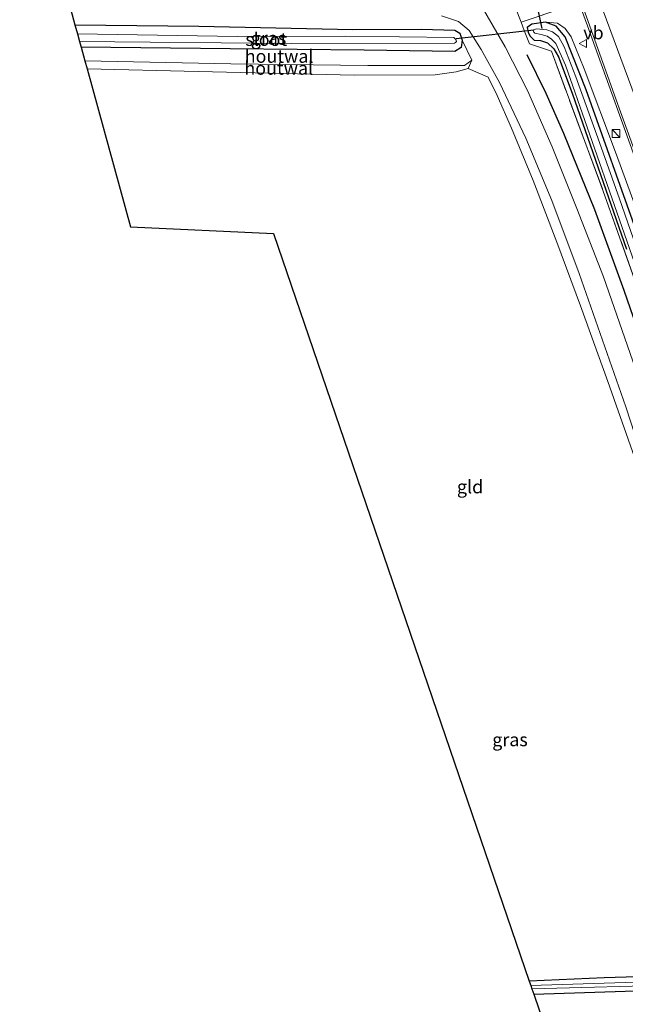
# Model space of a CAD drawing. Units: metres. Extents: x 189994 to 200000, y 406249 to 412503.
# Drawn here: x 190210 to 190325, y 409301 to 409489 of the extents above; entities that cross this region are included whole.
import ezdxf
from ezdxf.enums import TextEntityAlignment as Align

# ---------------------------------------------------------------- set-up
doc = ezdxf.new("R2010")
doc.units = ezdxf.units.M
doc.linetypes.add('IE-TERREINAFSCHEIDING', pattern=[10, 8, -2])
doc.layers.get('0').update_dxf_attribs({"lineweight": 25})
for name, color, linetype, lineweight in [('B-ME-BV-GELEIDECONSTRUCTIE-GELEIDERAIL-L-B1', 213, 'BV-GELEIDERAIL', 18), ('B-ME-GR-BOMENRIJ-L-B1', 10, 'Continuous', 25), ('B-ME-GW-INSTEEKWATERGANG-L-B1', 10, 'Continuous', 25), ('B-ME-GW-KRUINLIJN-L-B1', 93, 'Continuous', 18), ('B-ME-IE-GRASLAND-GV-B6', 93, 'Continuous', 18), ('B-ME-IE-GRONDWERKLIJN-GROND_INGERICHT-GV-B6', 253, 'Continuous', 18), ('B-ME-IE-INRICHTINGSELEMENT-S-B1', 253, 'Continuous', 18), ('B-ME-IE-TERREINAFSCHEIDING-HOUTWAL-GV-B6', 8, 'IE-TERREINAFSCHEIDING-NATUURLIJK-HOUTWAL', 18), ('B-ME-IE-TERREINAFSCHEIDING-RASTERHEKWERK-L-B1', 8, 'IE-TERREINAFSCHEIDING', 18), ('B-ME-KG-KADASTRAAL-OPNAMEDTMGRENS-L-B1', 10, 'Continuous', 25), ('B-ME-KW-DUIKER-L-B1', 10, 'Continuous', 25), ('B-ME-OG-WATER-GV-B6', 153, 'Continuous', 18), ('B-ME-VH-VERH_SOORT-BITUMEN-GV-B6', 8, 'IE-TERREINAFSCHEIDING-NATUURLIJK-HOUTWAL', 18), ('B-ME-VW-MARKERING-STREEP-015-L-B1', 7, 'Continuous', 18), ('B-ME-VW-MEUBILAIR_WEGMEUBILAIR-VERKEERSBORD-S-B1', 8, 'Continuous', 18)]:
    doc.layers.add(name, color=color, linetype=linetype, lineweight=lineweight)
doc.styles.add('NLCS-ISO', font='NLCS-ISO.TTF')
doc.linetypes.add('BV-GELEIDERAIL', pattern='A,10,-3,[108,NLCS.SHX,S=1,R=0,X=0,Y=0],-3', length=16)
doc.linetypes.add('IE-TERREINAFSCHEIDING-NATUURLIJK-HOUTWAL', pattern='A,7,-1.5,[67,NLCS.SHX,S=0.75,R=45,X=0,Y=0],-1.5,7,-1.5,[70,NLCS.SHX,S=0.75,R=0,X=0,Y=0],-1.5', length=20)

# ---------------------------------------------------------------- blocks, each defined once
blk = doc.blocks.new('kast')
blk.add_line((-0.75, -0.75), (0.75, 0.75))
blk.add_lwpolyline([(-0.75, 0.75), (0.75, 0.75), (0.75, -0.75), (-0.75, -0.75)], close=True)
blk = doc.blocks.new('verkeersbord')
for p, q in [((0, 0.75), (-0.75, -0.625)), ((0.75, -0.625), (0, 0.75)), ((-0.75, -0.625), (0.75, -0.625))]:
    blk.add_line(p, q)

msp = doc.modelspace()

# ---------------------------------------------------------------- linework, layer by layer
at = {"layer": 'B-ME-BV-GELEIDECONSTRUCTIE-GELEIDERAIL-L-B1'}
msp.add_polyline3d([(190282.37, 409584.71, 12.94), (190294.62, 409551.2, 12.9), (190307.35, 409516.59, 12.92), (190318.02, 409487.45, 12.9), (190328.78, 409457.6, 12.98), (190338.82, 409429.48, 13.02), (190349.31, 409399.36, 13.07), (190359.21, 409370.23, 13.15), (190368.63, 409342.51, 13.26), (190378.98, 409312.18, 13.4), (190388.47, 409284.5, 13.61), (190394, 409268.04, 13.75), (190398.45, 409254.25, 13.88), (190401.34, 409243.71, 13.9), (190404.02, 409232.68, 13.95), (190405.39, 409225.26, 13.94)], dxfattribs=at)
at = {"layer": 'B-ME-GR-BOMENRIJ-L-B1'}
msp.add_polyline3d([(190365.65, 409315.31, 11.53), (190355.48, 409345.83, 11.49), (190345.28, 409376.41, 11.5), (190335.46, 409406.66, 11.51), (190325.02, 409437.03, 11.52), (190319.38, 409452.41, 11.51), (190313.48, 409466.94, 11.52), (190310.1, 409474.56, 11.63), (190306.52, 409481.96, 11.76)], dxfattribs=at)
at = {"layer": 'B-ME-GW-INSTEEKWATERGANG-L-B1'}
for points in [[(190220.24, 409487.66, 11.57), (190243.89, 409487.4, 11.56), (190273.24, 409486.75, 11.56), (190286.32, 409486.8, 11.7), (190292.7, 409486.65, 11.79), (190293.65, 409486.04, 11.82), (190294.12, 409484.75, 11.91), (190293.94, 409483.31, 11.96), (190292.7, 409482.58, 11.99), (190275.39, 409482.84, 11.84), (190249.86, 409483.1, 11.82), (190221.43, 409483.41, 11.77)], [(190327.6, 409447.54, 11.59), (190317.74, 409475.26, 11.58), (190313.77, 409485.36, 11.58), (190312.02, 409487.39, 11.63), (190309.97, 409488.14, 11.68), (190307.41, 409487.75, 11.71), (190306.52, 409487.16, 11.79), (190306.68, 409486.24, 11.78), (190307.01, 409485.57, 11.76), (190307.85, 409484.7, 11.74), (190309.02, 409484.66, 11.7), (190310.35, 409484.21, 11.68), (190311.61, 409483.1, 11.65), (190312.48, 409481.56, 11.62), (190315.1, 409474.63, 11.49), (190325.43, 409444.91, 11.34)], [(190307.76, 409302.84, 11.5), (190340.73, 409303.93, 11.51), (190356.67, 409304.09, 11.44), (190358.05, 409304.3, 11.49), (190358.47, 409305.16, 11.48), (190358.31, 409306.4, 11.43), (190357.63, 409306.99, 11.41), (190357.3, 409307.12, 11.42), (190342.26, 409306.56, 11.46), (190321.17, 409305.94, 11.49), (190306.91, 409305.33, 11.47)]]:
    msp.add_polyline3d(points, dxfattribs=at)
at = {"layer": 'B-ME-GW-KRUINLIJN-L-B1'}
for points in [[(190404.13, 409224.82, 13.16), (190400.47, 409240.57, 13.12), (190396.2, 409255.18, 13.02), (190391.28, 409269.86, 13.06), (190386.02, 409285.99, 12.95), (190379.57, 409305.22, 12.79), (190371.47, 409328.49, 12.63), (190370.07, 409331.46, 12.53), (190368.57, 409332.92, 12.41), (190367.55, 409334.04, 12.35), (190366.68, 409336.39, 12.36), (190366.39, 409338.75, 12.41), (190365.45, 409343.77, 12.46), (190360.53, 409358.8, 12.39), (190350.4, 409387.72, 12.26), (190340.88, 409414.34, 12.24), (190331.4, 409441.3, 12.16), (190323.54, 409462.84, 12.13), (190317.4, 409479.29, 12.08), (190314.9, 409485.35, 12.08), (190313.76, 409486.94, 12.01), (190312.27, 409487.98, 11.93), (190309.97, 409488.14, 11.68)], [(190222.16, 409480.77, 11.8), (190250, 409480.23, 11.73), (190276.09, 409479.91, 11.83), (190291.61, 409479.89, 11.96), (190294.52, 409479.9, 11.95), (190295.97, 409480.89, 11.87)]]:
    msp.add_polyline3d(points, dxfattribs=at)
at = {"layer": 'B-ME-IE-GRASLAND-GV-B6'}
for points in [[(190305.34, 409488.14, 11.99), (190304.28, 409490.91, 11.92), (190302.07, 409496.99, 11.73), (190302.03, 409497.11, 12.09), (190302.47, 409497, 12.08), (190303.9, 409494.54, 11.99), (190305.82, 409493.71, 11.9), (190308.77, 409493.99, 11.88), (190310.89, 409495.29, 12.03), (190310.97, 409496.67, 11.95), (190310.11, 409499.25, 11.87), (190300.94, 409523.69, 11.9), (190291.39, 409549.57, 11.92), (190279.16, 409583.5, 11.91), (190279.62, 409583.93, 12.05), (190292.07, 409549.81, 12.05), (190301.86, 409523.01, 12.08), (190309.03, 409503.89, 12.15), (190311.46, 409497.33, 12.19), (190313.51, 409490.9, 12.13), (190305.34, 409488.14, 11.99)], [(190311.58, 409506.68, 12.26), (190324.07, 409471.75, 12.27), (190338.45, 409432.04, 12.31), (190349.22, 409401.73, 12.35), (190360.18, 409369.31, 12.5), (190369.52, 409342.09, 12.62), (190371.3, 409336.74, 12.63), (190368.34, 409335.81, 12.51), (190367.99, 409336.67, 12.49), (190367.2, 409336.41, 12.47), (190367.85, 409334.6, 12.47), (190371.58, 409335.9, 12.64), (190379.61, 409311.81, 12.7), (190391.88, 409275.73, 13.04)], [(190302.03, 409497.11, 12.09), (190302.07, 409496.99, 11.73), (190304.28, 409490.91, 11.92), (190305.34, 409488.14, 11.99), (190305.95, 409486.55, 11.75), (190306.96, 409484.03, 11.66), (190311.12, 409482.63, 11.55), (190321.02, 409455.96, 11.18), (190329.07, 409433.17, 11.18), (190337.2, 409409.98, 11.14), (190345.31, 409386.08, 11.15), (190352.44, 409364.25, 11.14), (190362.15, 409334.04, 11.09), (190370.8, 409306.86, 11.14), (190379.19, 409280.51, 11.25)], [(190372.76, 409284.86, 11.47), (190363.1, 409313.79, 11.44), (190352.61, 409345.48, 11.49), (190339.04, 409386.1, 11.55), (190326.66, 409423.54, 11.48), (190321.06, 409439.59, 11.48), (190315.99, 409452.66, 11.52), (190311.24, 409464.41, 11.58), (190306.56, 409475.14, 11.67), (190302.28, 409483.45, 11.83), (190297.75, 409491.35, 12.02)], [(190379.19, 409280.51, 11.25), (190370.8, 409306.86, 11.14), (190362.15, 409334.04, 11.09), (190352.44, 409364.25, 11.14), (190345.31, 409386.08, 11.15), (190337.2, 409409.98, 11.14), (190329.07, 409433.17, 11.18), (190321.02, 409455.96, 11.18), (190311.12, 409482.63, 11.55), (190306.96, 409484.03, 11.66), (190305.95, 409486.55, 11.75), (190305.34, 409488.14, 11.99), (190313.51, 409490.9, 12.13)], [(190327, 409405.2, 11.55), (190321.86, 409419.63, 11.5), (190316.67, 409434.08, 11.5), (190312.19, 409446.2, 11.52), (190307.62, 409457.94, 11.48), (190303.53, 409467.95, 11.53), (190300.81, 409474.19, 11.6), (190299.04, 409477.7, 11.63), (190295.25, 409479.31, 11.73), (190295.97, 409480.89, 11.87), (190294.12, 409484.75, 11.91), (190293.65, 409486.04, 11.82), (190292.7, 409486.65, 11.79), (190286.32, 409486.8, 11.7), (190273.24, 409486.75, 11.56), (190243.89, 409487.4, 11.56), (190220.24, 409487.66, 11.57), (190219.71, 409489.58, 11.75)], [(190290.19, 409489.39, 12.14), (190293.38, 409488.27, 12.07), (190295.41, 409486.58, 12.02), (190297.73, 409482.95, 11.97), (190301.2, 409476.64, 11.82), (190306.26, 409466.05, 11.7), (190311.21, 409454.15, 11.6), (190316.45, 409440.24, 11.62), (190325.33, 409414.79, 11.66), (190332.08, 409394.09, 11.62), (190341.46, 409366.04, 11.63), (190350.28, 409339.19, 11.66), (190357.81, 409316.6, 11.66), (190357.71, 409315.8, 11.67), (190359.94, 409308.57, 11.68), (190360.52, 409307.94, 11.68), (190365.94, 409292.09, 11.63)], [(190220.24, 409487.66, 11.57), (190243.89, 409487.4, 11.56), (190273.24, 409486.75, 11.56), (190286.32, 409486.8, 11.7), (190292.7, 409486.65, 11.79), (190293.65, 409486.04, 11.82), (190294.12, 409484.75, 11.91), (190293.94, 409483.31, 11.96), (190292.7, 409482.58, 11.99), (190275.39, 409482.84, 11.84), (190249.86, 409483.1, 11.82), (190221.43, 409483.41, 11.77), (190221.13, 409484.48, 10.88), (190261.61, 409484.11, 10.88), (190292.66, 409484.17, 10.88), (190292.85, 409484.26, 10.88), (190293, 409484.45, 10.88), (190292.96, 409484.74, 10.88), (190292.8, 409485.01, 10.88), (190292.5, 409485.23, 10.88), (190271.79, 409485.46, 10.88), (190251.25, 409485.44, 10.88), (190220.72, 409485.93, 10.88), (190220.24, 409487.66, 11.57)], [(190331.4, 409441.3, 12.16), (190323.54, 409462.84, 12.13), (190317.4, 409479.29, 12.08), (190314.9, 409485.35, 12.08), (190313.76, 409486.94, 12.01), (190312.27, 409487.98, 11.93), (190309.97, 409488.14, 11.68), (190307.41, 409487.75, 11.71), (190306.52, 409487.16, 11.79), (190306.68, 409486.24, 11.78), (190307.01, 409485.57, 11.76), (190307.85, 409484.7, 11.74), (190309.02, 409484.66, 11.7), (190310.35, 409484.21, 11.68), (190311.61, 409483.1, 11.65), (190312.48, 409481.56, 11.62), (190315.1, 409474.63, 11.49), (190325.43, 409444.91, 11.34)], [(190325.43, 409444.91, 11.34), (190315.1, 409474.63, 11.49), (190312.48, 409481.56, 11.62), (190311.61, 409483.1, 11.65), (190310.35, 409484.21, 11.68), (190309.02, 409484.66, 11.7), (190307.85, 409484.7, 11.74), (190307.01, 409485.57, 11.76), (190306.68, 409486.24, 11.78), (190306.52, 409487.16, 11.79), (190307.41, 409487.75, 11.71), (190309.97, 409488.14, 11.68), (190312.02, 409487.39, 11.63), (190313.77, 409485.36, 11.58), (190317.74, 409475.26, 11.58), (190327.6, 409447.54, 11.59)], [(190327.6, 409447.54, 11.59), (190317.74, 409475.26, 11.58), (190313.77, 409485.36, 11.58), (190312.02, 409487.39, 11.63), (190309.97, 409488.14, 11.68), (190312.27, 409487.98, 11.93), (190313.76, 409486.94, 12.01), (190314.9, 409485.35, 12.08), (190317.4, 409479.29, 12.08), (190323.54, 409462.84, 12.13), (190331.4, 409441.3, 12.16)], [(190329.86, 409438.04, 10.91), (190324.12, 409454.49, 10.91), (190320.29, 409465.2, 10.91), (190315.8, 409477.75, 10.91), (190313.54, 409483.47, 10.91), (190312.46, 409485.4, 10.91), (190311.31, 409486.31, 10.91), (190310.23, 409486.68, 10.91), (190308.22, 409486.89, 10.91), (190307.77, 409486.72, 10.91), (190307.67, 409486.55, 10.91), (190307.75, 409486.25, 10.91), (190307.96, 409486.04, 10.91), (190309.18, 409485.81, 10.91), (190310.29, 409485.48, 10.91), (190311.12, 409484.94, 10.91), (190311.8, 409484.29, 10.91), (190311.98, 409484.07, 10.91), (190313.82, 409479.98, 10.91), (190317.96, 409468.16, 10.91), (190330.25, 409432.82, 10.91)], [(190306.91, 409305.33, 11.47), (190321.17, 409305.94, 11.49), (190342.26, 409306.56, 11.46), (190357.3, 409307.12, 11.42), (190357.63, 409306.99, 11.41), (190358.31, 409306.4, 11.43), (190358.47, 409305.16, 11.48), (190358.05, 409304.3, 11.49), (190356.67, 409304.09, 11.44), (190340.73, 409303.93, 11.51), (190307.76, 409302.84, 11.5), (190307.42, 409303.84, 10.97), (190336.06, 409304.64, 10.97), (190357.13, 409305.09, 10.97), (190357.39, 409305.26, 10.97), (190357.41, 409305.47, 10.97), (190357.35, 409305.69, 10.97), (190357.22, 409305.9, 10.97), (190356.96, 409306.04, 10.97), (190356.41, 409306.02, 10.97), (190333.21, 409305.31, 10.97), (190307.2, 409304.49, 10.97), (190306.91, 409305.33, 11.47)]]:
    msp.add_polyline3d(points, dxfattribs=at)
at = {"layer": 'B-ME-IE-GRONDWERKLIJN-GROND_INGERICHT-GV-B6'}
for points in [[(190222.59, 409479.26, 11.06), (190243.75, 409478.77, 11.11), (190273.54, 409478.03, 11.17), (190288.97, 409478.12, 11.31), (190292.97, 409478.67, 11.49), (190295.25, 409479.31, 11.73), (190299.04, 409477.7, 11.63), (190300.81, 409474.19, 11.6), (190303.53, 409467.95, 11.53), (190307.62, 409457.94, 11.48), (190312.19, 409446.2, 11.52), (190316.67, 409434.08, 11.5), (190321.86, 409419.63, 11.5), (190327, 409405.2, 11.55)], [(190342.26, 409306.56, 11.46), (190321.17, 409305.94, 11.49), (190306.91, 409305.33, 11.47), (190258.11, 409447.85, 11.39), (190230.86, 409449.16, 11.32), (190222.59, 409479.26, 11.06)], [(190384.5, 409216.09, 11.59), (190321.45, 409189.4, 11.52), (190317.37, 409264.86, 11.55), (190315.99, 409278.77, 11.48), (190307.76, 409302.84, 11.5), (190340.73, 409303.93, 11.51), (190356.67, 409304.09, 11.44), (190358.05, 409304.3, 11.49), (190360.76, 409301.95, 11.49), (190361.98, 409299.39, 11.53), (190367.22, 409284.22, 11.55), (190370.81, 409273.48, 11.59), (190374.95, 409259.99, 11.52), (190378.74, 409246.3, 11.6), (190381.76, 409233.38, 11.61), (190384.5, 409216.09, 11.59)]]:
    msp.add_polyline3d(points, dxfattribs=at)
at = {"layer": 'B-ME-IE-TERREINAFSCHEIDING-HOUTWAL-GV-B6'}
for points in [[(190221.43, 409483.41, 11.77), (190249.86, 409483.1, 11.82), (190275.39, 409482.84, 11.84), (190292.7, 409482.58, 11.99), (190293.94, 409483.31, 11.96), (190294.12, 409484.75, 11.91), (190295.97, 409480.89, 11.87), (190294.52, 409479.9, 11.95), (190291.61, 409479.89, 11.96), (190276.09, 409479.91, 11.83), (190250, 409480.23, 11.73), (190222.16, 409480.77, 11.8), (190221.43, 409483.41, 11.77)], [(190222.16, 409480.77, 11.8), (190250, 409480.23, 11.73), (190276.09, 409479.91, 11.83), (190291.61, 409479.89, 11.96), (190294.52, 409479.9, 11.95), (190295.97, 409480.89, 11.87), (190295.25, 409479.31, 11.73), (190292.97, 409478.67, 11.49), (190288.97, 409478.12, 11.31), (190273.54, 409478.03, 11.17), (190243.75, 409478.77, 11.11), (190222.59, 409479.26, 11.06), (190222.16, 409480.77, 11.8)]]:
    msp.add_polyline3d(points, dxfattribs=at)
at = {"layer": 'B-ME-IE-TERREINAFSCHEIDING-RASTERHEKWERK-L-B1'}
for points in [[(190279.62, 409583.93, 12.05), (190292.07, 409549.81, 12.05), (190301.86, 409523.01, 12.08), (190309.03, 409503.89, 12.15), (190311.46, 409497.33, 12.19), (190313.51, 409490.9, 12.13), (190305.34, 409488.14, 11.99)], [(190304.28, 409490.91, 11.92), (190305.34, 409488.14, 11.99), (190305.95, 409486.55, 11.75), (190306.96, 409484.03, 11.66), (190311.12, 409482.63, 11.55), (190321.02, 409455.96, 11.18), (190329.07, 409433.17, 11.18), (190337.2, 409409.98, 11.14), (190345.31, 409386.08, 11.15), (190352.44, 409364.25, 11.14), (190362.15, 409334.04, 11.09), (190370.8, 409306.86, 11.14), (190379.19, 409280.51, 11.25)]]:
    msp.add_polyline3d(points, dxfattribs=at)
at = {"layer": 'B-ME-KG-KADASTRAAL-OPNAMEDTMGRENS-L-B1'}
msp.add_polyline3d([(190209.72, 409552.43, 11.08), (190220.08, 409520.62, 11.04), (190212.12, 409517.11, 11.04), (190218.06, 409495.48, 11.5), (190219.04, 409491.97, 11.73), (190219.71, 409489.58, 11.75), (190220.24, 409487.66, 11.57), (190220.72, 409485.93, 10.88), (190221.13, 409484.48, 10.88), (190221.43, 409483.41, 11.77), (190222.16, 409480.77, 11.8), (190222.59, 409479.26, 11.06), (190230.86, 409449.16, 11.32), (190258.11, 409447.85, 11.39), (190306.91, 409305.33, 11.47), (190307.2, 409304.49, 10.97), (190307.42, 409303.84, 10.97), (190307.76, 409302.84, 11.5), (190315.99, 409278.77, 11.48), (190317.37, 409264.86, 11.55), (190321.45, 409189.4, 11.52)], dxfattribs=at)
at = {"layer": 'B-ME-KW-DUIKER-L-B1'}
for p, q in [((190309.36, 409486.93, 11.15), (190307.55, 409495.65, 10.74)), ((190307.78, 409486.65, 11.31), (190292.95, 409484.96, 11.27))]:
    msp.add_line(p, q, dxfattribs=at)
at = {"layer": 'B-ME-OG-WATER-GV-B6'}
for points in [[(190220.72, 409485.93, 10.88), (190251.25, 409485.44, 10.88), (190271.79, 409485.46, 10.88), (190292.5, 409485.23, 10.88), (190292.8, 409485.01, 10.88), (190292.96, 409484.74, 10.88), (190293, 409484.45, 10.88), (190292.85, 409484.26, 10.88), (190292.66, 409484.17, 10.88), (190261.61, 409484.11, 10.88), (190221.13, 409484.48, 10.88), (190220.72, 409485.93, 10.88)], [(190330.25, 409432.82, 10.91), (190317.96, 409468.16, 10.91), (190313.82, 409479.98, 10.91), (190311.98, 409484.07, 10.91), (190311.8, 409484.29, 10.91), (190311.12, 409484.94, 10.91), (190310.29, 409485.48, 10.91), (190309.18, 409485.81, 10.91), (190307.96, 409486.04, 10.91), (190307.75, 409486.25, 10.91), (190307.67, 409486.55, 10.91), (190307.77, 409486.72, 10.91), (190308.22, 409486.89, 10.91), (190310.23, 409486.68, 10.91), (190311.31, 409486.31, 10.91), (190312.46, 409485.4, 10.91), (190313.54, 409483.47, 10.91), (190315.8, 409477.75, 10.91), (190320.29, 409465.2, 10.91), (190324.12, 409454.49, 10.91), (190329.86, 409438.04, 10.91)], [(190336.06, 409304.64, 10.97), (190307.42, 409303.84, 10.97), (190307.2, 409304.49, 10.97), (190333.21, 409305.31, 10.97), (190356.41, 409306.02, 10.97), (190356.96, 409306.04, 10.97), (190357.22, 409305.9, 10.97), (190357.35, 409305.69, 10.97), (190357.41, 409305.47, 10.97), (190357.39, 409305.26, 10.97), (190357.13, 409305.09, 10.97), (190336.06, 409304.64, 10.97)]]:
    msp.add_polyline3d(points, dxfattribs=at)
at = {"layer": 'B-ME-VH-VERH_SOORT-BITUMEN-GV-B6'}
for points in [[(190391.88, 409275.73, 13.04), (190379.61, 409311.81, 12.7), (190371.58, 409335.9, 12.64), (190371.3, 409336.74, 12.63), (190369.52, 409342.09, 12.62), (190360.18, 409369.31, 12.5), (190349.22, 409401.73, 12.35), (190338.45, 409432.04, 12.31), (190324.07, 409471.75, 12.27), (190311.58, 409506.68, 12.26)], [(190297.75, 409491.35, 12.02), (190302.28, 409483.45, 11.83), (190306.56, 409475.14, 11.67), (190311.24, 409464.41, 11.58), (190315.99, 409452.66, 11.52), (190321.06, 409439.59, 11.48), (190326.66, 409423.54, 11.48), (190339.04, 409386.1, 11.55), (190352.61, 409345.48, 11.49), (190363.1, 409313.79, 11.44), (190372.76, 409284.86, 11.47)], [(190365.94, 409292.09, 11.63), (190360.52, 409307.94, 11.68), (190359.94, 409308.57, 11.68), (190357.71, 409315.8, 11.67), (190357.81, 409316.6, 11.66), (190350.28, 409339.19, 11.66), (190341.46, 409366.04, 11.63), (190332.08, 409394.09, 11.62), (190325.33, 409414.79, 11.66), (190316.45, 409440.24, 11.62), (190311.21, 409454.15, 11.6), (190306.26, 409466.05, 11.7), (190301.2, 409476.64, 11.82), (190297.73, 409482.95, 11.97), (190295.41, 409486.58, 12.02), (190293.38, 409488.27, 12.07), (190290.19, 409489.39, 12.14)]]:
    msp.add_polyline3d(points, dxfattribs=at)
at = {"layer": 'B-ME-VW-MARKERING-STREEP-015-L-B1'}
msp.add_polyline3d([(190285.96, 409585.81, 12.35), (190300.18, 409546.9, 12.34), (190314.26, 409508.59, 12.31), (190327.08, 409473.84, 12.34), (190339.39, 409440.29, 12.46), (190348.43, 409414.39, 12.47), (190358.58, 409384.71, 12.52), (190368.47, 409355.59, 12.59), (190378.71, 409325.2, 12.7), (190387.01, 409300.39, 12.91), (190395.98, 409273.45, 13.08), (190402.36, 409253.94, 13.22), (190405.6, 409242.73, 13.25), (190407.79, 409233.25, 13.25), (190409.13, 409226.5, 13.25)], dxfattribs=at)

# ---------------------------------------------------------------- block references
at = {"layer": 'B-ME-IE-INRICHTINGSELEMENT-S-B1', "rotation": 90}
msp.add_blockref('kast', (190323.44, 409466.95, 13.29), dxfattribs=at)
at = {"layer": 'B-ME-VW-MEUBILAIR_WEGMEUBILAIR-VERKEERSBORD-S-B1', "rotation": 90}
msp.add_blockref('verkeersbord', (190317.2, 409484.11, 12.19), dxfattribs=at)

# ---------------------------------------------------------------- texts
at = {"layer": 'B-ME-IE-GRASLAND-GV-B6', "ltscale": 0.2, "style": 'NLCS-ISO'}
for p in [(190257.18, 409485.12), (190303.23, 409351.36)]:
    msp.add_text('gras', height=2.5, dxfattribs=at).set_placement(p, align=Align.MIDDLE_CENTER)
at = {"layer": 'B-ME-IE-GRONDWERKLIJN-GROND_INGERICHT-GV-B6', "ltscale": 0.2, "style": 'NLCS-ISO'}
msp.add_text('gld', height=2.5, dxfattribs=at).set_placement((190295.61, 409399.58), align=Align.MIDDLE_CENTER)
at = {"layer": 'B-ME-IE-TERREINAFSCHEIDING-HOUTWAL-GV-B6', "ltscale": 0.2, "style": 'NLCS-ISO'}
for p in [(190259.2, 409481.66), (190259.13, 409479.39)]:
    msp.add_text('houtwal', height=2.5, dxfattribs=at).set_placement(p, align=Align.MIDDLE_CENTER)
at = {"layer": 'B-ME-OG-WATER-GV-B6', "ltscale": 0.2, "style": 'NLCS-ISO'}
msp.add_text('sloot', height=2.5, dxfattribs=at).set_placement((190256.74, 409484.88), align=Align.MIDDLE_CENTER)
at = {"layer": 'B-ME-VW-MEUBILAIR_WEGMEUBILAIR-VERKEERSBORD-S-B1', "ltscale": 0.2, "style": 'NLCS-ISO'}
msp.add_text('vb', height=2.5, dxfattribs=at).set_placement((190317.2, 409484.11, 12.19), align=Align.BOTTOM_LEFT)

doc.saveas('drawing.dxf')
